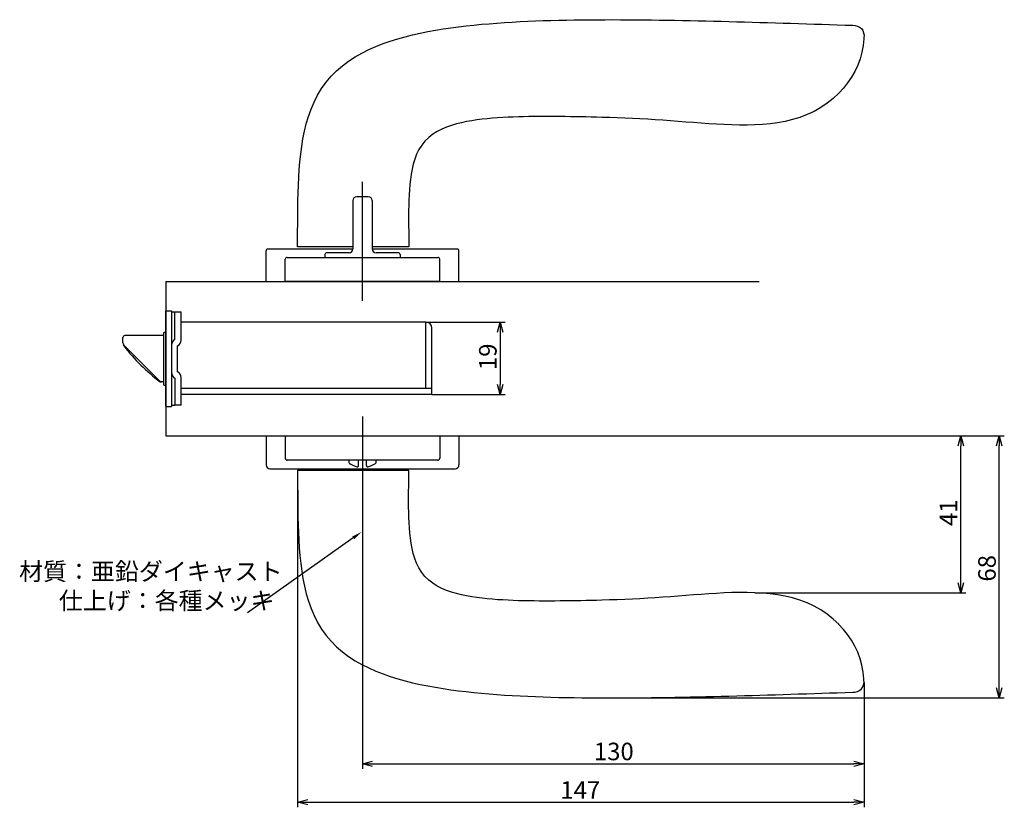
# Model space of a CAD drawing. Extents: x 3588 to 4224, y 214 to 642.
# Drawn here: x 3969 to 4224, y 438 to 642 of the extents above; entities that cross this region are included whole.
import ezdxf

# ---------------------------------------------------------------- set-up
doc = ezdxf.new("R2010")
doc.units = 0
doc.header["$LTSCALE"] = 0.5
doc.layers.get('0').update_dxf_attribs({"linetype": 'CONTINUOUS'})
doc.layers.add('01', color=1, linetype='CONTINUOUS')
doc.layers.add('1DIM', color=7, linetype='CONTINUOUS')
doc.styles.get("Standard").update_dxf_attribs({"font": 'txt.shx', "bigfont": 'extfont.shx'})

msp = doc.modelspace()

# ---------------------------------------------------------------- linework, layer by layer
at = {"linetype": 'BYBLOCK'}
for p, q in [((4093.15, 561.17), (4093.84, 563.77)), ((4093.84, 563.77), (4094.54, 561.17)), ((4093.84, 563.77), (4093.84, 561.17)), ((4093.84, 544.97), (4093.15, 547.57)), ((4094.54, 547.57), (4093.84, 544.97)), ((4093.84, 544.97), (4093.84, 547.57)), ((4212.49, 531.67), (4213.18, 534.27)), ((4213.18, 534.27), (4213.88, 531.67)), ((4213.18, 534.27), (4213.18, 531.67)), ((4222.49, 531.67), (4223.18, 534.27)), ((4223.18, 534.27), (4223.88, 531.67)), ((4223.18, 534.27), (4223.18, 531.67)), ((4213.18, 493.62), (4212.49, 496.22)), ((4213.88, 496.22), (4213.18, 493.62)), ((4213.18, 493.62), (4213.18, 496.22)), ((4223.18, 466.35), (4222.49, 468.95)), ((4223.88, 468.95), (4223.18, 466.35)), ((4223.18, 466.35), (4223.18, 468.95)), ((4058.18, 449.27), (4060.78, 449.97)), ((4060.78, 448.58), (4058.18, 449.27)), ((4058.18, 449.27), (4060.78, 449.27)), ((4185.53, 449.97), (4188.13, 449.27)), ((4188.13, 449.27), (4185.53, 448.58)), ((4188.13, 449.27), (4185.53, 449.27)), ((4041.37, 439.27), (4043.97, 439.97)), ((4043.97, 438.58), (4041.37, 439.27)), ((4041.37, 439.27), (4043.97, 439.27)), ((4185.53, 439.97), (4188.13, 439.27)), ((4188.13, 439.27), (4185.53, 438.58)), ((4188.13, 439.27), (4185.53, 439.27))]:
    msp.add_line(p, q, dxfattribs=at)
at = {"layer": '01'}
for p, q in [((4083.02, 640.34), (4085.01, 640.58)), ((4085.01, 640.58), (4087.01, 640.79)), ((4087.01, 640.79), (4089, 640.99)), ((4089, 640.99), (4091, 641.16)), ((4091, 641.16), (4093, 641.32)), ((4093, 641.32), (4095, 641.45)), ((4095, 641.45), (4097, 641.58)), ((4097, 641.58), (4099, 641.69)), ((4099, 641.69), (4101.01, 641.78)), ((4101.01, 641.78), (4103.01, 641.87)), ((4103.01, 641.87), (4105.02, 641.94)), ((4105.02, 641.94), (4107.02, 642)), ((4107.02, 642), (4109.02, 642.05)), ((4109.02, 642.05), (4111.03, 642.09)), ((4111.03, 642.09), (4113.03, 642.13)), ((4113.03, 642.13), (4115.04, 642.16)), ((4115.04, 642.16), (4117.05, 642.18)), ((4117.05, 642.18), (4119.05, 642.19)), ((4119.05, 642.19), (4121.06, 642.19)), ((4121.06, 642.19), (4123.06, 642.2)), ((4123.06, 642.2), (4125.07, 642.19)), ((4125.07, 642.19), (4127.07, 642.18)), ((4127.07, 642.18), (4129.08, 642.17)), ((4129.08, 642.17), (4131.08, 642.15)), ((4131.08, 642.15), (4133.09, 642.12)), ((4133.09, 642.12), (4135.09, 642.1)), ((4135.09, 642.1), (4137.1, 642.07)), ((4137.1, 642.07), (4139.1, 642.03)), ((4139.1, 642.03), (4141.11, 641.99)), ((4141.11, 641.99), (4143.11, 641.95)), ((4143.11, 641.95), (4145.12, 641.91)), ((4145.12, 641.91), (4147.12, 641.87)), ((4147.12, 641.87), (4149.13, 641.82)), ((4149.13, 641.82), (4151.13, 641.77)), ((4151.13, 641.77), (4153.14, 641.72)), ((4153.14, 641.72), (4155.14, 641.66)), ((4155.14, 641.66), (4157.15, 641.61)), ((4157.15, 641.61), (4159.15, 641.55)), ((4159.15, 641.55), (4161.16, 641.49)), ((4161.16, 641.49), (4163.16, 641.43)), ((4163.16, 641.43), (4165.17, 641.37)), ((4165.17, 641.37), (4167.17, 641.31)), ((4167.17, 641.31), (4169.18, 641.25)), ((4169.18, 641.25), (4171.18, 641.19)), ((4171.18, 641.19), (4173.19, 641.12)), ((4173.19, 641.12), (4175.19, 641.06)), ((4175.19, 641.06), (4177.19, 640.99)), ((4177.19, 640.99), (4179.2, 640.93)), ((4179.2, 640.93), (4181.2, 640.86)), ((4181.2, 640.86), (4183.21, 640.8)), ((4183.21, 640.8), (4185.22, 640.73)), ((4185.22, 640.73), (4185.84, 640.69)), ((4185.84, 640.69), (4186.44, 640.55)), ((4186.44, 640.55), (4186.99, 640.27)), ((4069.23, 637.78), (4071.17, 638.27)), ((4071.17, 638.27), (4073.13, 638.71)), ((4073.13, 638.71), (4075.1, 639.1)), ((4075.1, 639.1), (4077.07, 639.46)), ((4077.07, 639.46), (4079.05, 639.78)), ((4079.05, 639.78), (4081.03, 640.08)), ((4081.03, 640.08), (4083.02, 640.34)), ((4186.99, 640.27), (4187.45, 639.87)), ((4187.45, 639.87), (4187.81, 639.37)), ((4187.81, 639.37), (4188.04, 638.79)), ((4188.04, 638.79), (4188.13, 638.19)), ((4188.13, 638.19), (4188.12, 637.56)), ((4061.62, 635.26), (4063.49, 635.99)), ((4063.49, 635.99), (4065.38, 636.65)), ((4065.38, 636.65), (4067.3, 637.24)), ((4067.3, 637.24), (4069.23, 637.78)), ((4187.92, 635.5), (4187.6, 633.75)), ((4188.1, 637.25), (4187.92, 635.5)), ((4188.11, 637.39), (4188.1, 637.32)), ((4188.1, 637.32), (4188.1, 637.25)), ((4188.12, 637.5), (4188.11, 637.45)), ((4188.11, 637.45), (4188.11, 637.39)), ((4188.12, 637.56), (4188.12, 637.54)), ((4188.12, 637.54), (4188.12, 637.5)), ((4056.25, 632.56), (4057.99, 633.55)), ((4057.99, 633.55), (4059.79, 634.45)), ((4059.79, 634.45), (4061.62, 635.26)), ((4187.6, 633.75), (4187.13, 632.03)), ((4051.45, 628.94), (4052.97, 630.26)), ((4052.97, 630.26), (4054.57, 631.46)), ((4054.57, 631.46), (4056.25, 632.56)), ((4186.52, 630.37), (4185.76, 628.77)), ((4187.13, 632.03), (4186.52, 630.37)), ((4050.04, 627.52), (4051.45, 628.94)), ((4185.76, 628.77), (4184.88, 627.25)), ((4047.58, 624.35), (4048.75, 625.98)), ((4048.75, 625.98), (4050.04, 627.52)), ((4183.88, 625.8), (4182.79, 624.44)), ((4184.88, 627.25), (4183.88, 625.8)), ((4045.63, 620.85), (4046.54, 622.64)), ((4046.54, 622.64), (4047.58, 624.35)), ((4181.57, 623.11), (4180.11, 621.75)), ((4181.61, 623.16), (4181.57, 623.11)), ((4182.79, 624.44), (4181.61, 623.16)), ((4044.85, 619.01), (4045.63, 620.85)), ((4178.56, 620.51), (4176.91, 619.4)), ((4180.11, 621.75), (4178.56, 620.51)), ((4044.18, 617.12), (4044.85, 619.01)), ((4173.39, 617.58), (4171.53, 616.87)), ((4175.19, 618.42), (4173.39, 617.58)), ((4176.91, 619.4), (4175.19, 618.42)), ((4043.14, 613.25), (4043.61, 615.2)), ((4043.61, 615.2), (4044.18, 617.12)), ((4082.53, 615.17), (4081.24, 614.79)), ((4083.84, 615.49), (4082.53, 615.17)), ((4085.16, 615.77), (4083.84, 615.49)), ((4086.49, 616), (4085.16, 615.77)), ((4087.82, 616.2), (4086.49, 616)), ((4089.16, 616.37), (4087.82, 616.2)), ((4090.5, 616.51), (4089.16, 616.37)), ((4091.84, 616.63), (4090.5, 616.51)), ((4093.19, 616.73), (4091.84, 616.63)), ((4094.53, 616.82), (4093.19, 616.73)), ((4095.88, 616.89), (4094.53, 616.82)), ((4097.23, 616.94), (4095.88, 616.89)), ((4098.57, 616.99), (4097.23, 616.94)), ((4099.92, 617.03), (4098.57, 616.99)), ((4101.27, 617.05), (4099.92, 617.03)), ((4102.62, 617.07), (4101.27, 617.05)), ((4103.97, 617.09), (4102.62, 617.07)), ((4105.31, 617.09), (4103.97, 617.09)), ((4106.66, 617.09), (4105.31, 617.09)), ((4108.01, 617.09), (4106.66, 617.09)), ((4109.36, 617.08), (4108.01, 617.09)), ((4110.71, 617.06), (4109.36, 617.08)), ((4112.06, 617.04), (4110.71, 617.06)), ((4113.4, 617.02), (4112.06, 617.04)), ((4114.75, 617), (4113.4, 617.02)), ((4116.1, 616.97), (4114.75, 617)), ((4117.45, 616.94), (4116.1, 616.97)), ((4118.8, 616.91), (4117.45, 616.94)), ((4120.16, 616.87), (4118.8, 616.91)), ((4122.15, 616.81), (4120.16, 616.87)), ((4124.13, 616.75), (4122.15, 616.81)), ((4126.12, 616.67), (4124.13, 616.75)), ((4128.1, 616.59), (4126.12, 616.67)), ((4130.08, 616.49), (4128.1, 616.59)), ((4132.07, 616.37), (4130.08, 616.49)), ((4134.05, 616.25), (4132.07, 616.37)), ((4136.03, 616.11), (4134.05, 616.25)), ((4138.01, 615.96), (4136.03, 616.11)), ((4139.99, 615.81), (4138.01, 615.96)), ((4141.97, 615.66), (4139.99, 615.81)), ((4143.95, 615.51), (4141.97, 615.66)), ((4145.93, 615.36), (4143.95, 615.51)), ((4147.91, 615.22), (4145.93, 615.36)), ((4149.9, 615.1), (4147.91, 615.22)), ((4151.88, 615), (4149.9, 615.1)), ((4153.86, 614.92), (4151.88, 615)), ((4155.85, 614.88), (4153.86, 614.92)), ((4159.82, 614.92), (4157.83, 614.87)), ((4161.8, 615.03), (4159.82, 614.92)), ((4163.78, 615.21), (4161.8, 615.03)), ((4165.75, 615.47), (4163.78, 615.21)), ((4167.7, 615.83), (4165.75, 615.47)), ((4169.63, 616.29), (4167.7, 615.83)), ((4171.53, 616.87), (4169.63, 616.29)), ((4042.75, 611.28), (4043.14, 613.25)), ((4076.39, 612.48), (4075.33, 611.64)), ((4077.53, 613.2), (4076.39, 612.48)), ((4078.73, 613.82), (4077.53, 613.2)), ((4079.97, 614.34), (4078.73, 613.82)), ((4081.24, 614.79), (4079.97, 614.34)), ((4157.83, 614.87), (4155.85, 614.88)), ((4042.43, 609.3), (4042.75, 611.28)), ((4074.37, 610.7), (4073.53, 609.65)), ((4075.33, 611.64), (4074.37, 610.7)), ((4041.96, 605.32), (4042.17, 607.31)), ((4042.17, 607.31), (4042.43, 609.3)), ((4072.21, 607.3), (4071.72, 606.04)), ((4072.81, 608.51), (4072.21, 607.3)), ((4073.53, 609.65), (4072.81, 608.51)), ((4041.79, 603.32), (4041.96, 605.32)), ((4071.33, 604.75), (4071.02, 603.44)), ((4071.72, 606.04), (4071.33, 604.75)), ((4041.67, 601.32), (4041.79, 603.32)), ((4071.02, 603.44), (4070.77, 602.12)), ((4041.57, 599.31), (4041.67, 601.32)), ((4058.18, 569.27), (4058.18, 600.19)), ((4070.58, 600.78), (4070.44, 599.44)), ((4070.77, 602.12), (4070.58, 600.78)), ((4041.45, 595.31), (4041.5, 597.31)), ((4041.5, 597.31), (4041.57, 599.31)), ((4058.18, 569.27), (4058.18, 598.9)), ((4058.18, 569.27), (4058.18, 598.56)), ((4070.33, 598.1), (4070.25, 596.75)), ((4070.44, 599.44), (4070.33, 598.1)), ((4041.41, 593.3), (4041.45, 595.31)), ((4055.68, 595.27), (4055.68, 582.77)), ((4055.68, 595.23), (4055.68, 582.73)), ((4059.68, 596.27), (4056.68, 596.27)), ((4060.68, 595.27), (4060.68, 582.77)), ((4060.68, 595.23), (4060.68, 582.73)), ((4070.19, 595.41), (4070.15, 594.06)), ((4070.25, 596.75), (4070.19, 595.41)), ((4041.39, 591.29), (4041.41, 593.3)), ((4070.13, 592.71), (4070.12, 591.36)), ((4070.15, 594.06), (4070.13, 592.71)), ((4041.38, 589.29), (4041.39, 591.29)), ((4070.12, 591.36), (4070.12, 590.01)), ((4070.12, 590.01), (4070.13, 588.67)), ((4041.37, 587.28), (4041.38, 589.29)), ((4041.37, 585.28), (4041.37, 587.28)), ((4070.13, 588.67), (4070.14, 587.32)), ((4070.14, 587.32), (4070.15, 585.97)), ((4041.37, 583.27), (4041.37, 585.28)), ((4070.15, 585.97), (4070.17, 584.62)), ((4070.17, 584.62), (4070.18, 583.27)), ((4033.18, 574.27), (4033.18, 582.27)), ((4033.68, 582.77), (4055.68, 582.77)), ((4055.68, 583.27), (4041.37, 583.27)), ((4054.68, 581.77), (4048.93, 581.77)), ((4070.18, 583.27), (4060.68, 583.27)), ((4060.68, 582.77), (4082.68, 582.77)), ((4067.43, 581.77), (4061.68, 581.77)), ((4083.18, 574.27), (4083.18, 582.27)), ((4038.18, 574.27), (4038.18, 580.07)), ((4038.68, 580.57), (4077.68, 580.57)), ((4048.43, 581.27), (4048.43, 580.57)), ((4067.93, 581.27), (4067.93, 580.57)), ((4078.18, 574.27), (4078.18, 580.07)), ((4007.18, 574.27), (4160.94, 574.27)), ((4033.18, 574.27), (4083.18, 574.27)), ((4078.18, 574.27), (4038.18, 574.27)), ((4058.18, 539.27), (4058.18, 512.77)), ((4058.18, 539.27), (4058.18, 512.77)), ((4033.18, 534.27), (4033.18, 526.77)), ((4033.18, 534.27), (4083.18, 534.27)), ((4038.18, 534.27), (4078.18, 534.27)), ((4038.18, 534.27), (4038.18, 528.47)), ((4078.18, 534.27), (4078.18, 528.47)), ((4083.18, 534.27), (4083.18, 526.77)), ((4034.18, 525.77), (4082.18, 525.77)), ((4077.68, 527.97), (4038.68, 527.97)), ((4054.68, 527.25), (4054.68, 527.97)), ((4057.18, 526.57), (4057.18, 527.97)), ((4059.18, 526.57), (4059.18, 527.97)), ((4061.68, 527.25), (4061.68, 527.97)), ((4070.18, 525.27), (4041.37, 525.27)), ((4041.37, 525.27), (4041.37, 523.27)), ((4041.37, 523.27), (4041.37, 521.26)), ((4070.15, 522.58), (4070.17, 523.92)), ((4070.17, 523.92), (4070.18, 525.27)), ((4041.37, 521.26), (4041.38, 519.26)), ((4070.13, 519.88), (4070.14, 521.23)), ((4070.14, 521.23), (4070.15, 522.58)), ((4041.38, 519.26), (4041.39, 517.25)), ((4070.12, 518.53), (4070.13, 519.88)), ((4070.12, 517.18), (4070.12, 518.53)), ((4041.39, 517.25), (4041.41, 515.25)), ((4070.13, 515.84), (4070.12, 517.18)), ((4070.15, 514.49), (4070.13, 515.84)), ((4041.41, 515.25), (4041.45, 513.24)), ((4041.45, 513.24), (4041.5, 511.24)), ((4070.19, 513.14), (4070.15, 514.49)), ((4070.25, 511.79), (4070.19, 513.14)), ((4041.5, 511.24), (4041.57, 509.23)), ((4070.33, 510.45), (4070.25, 511.79)), ((4070.44, 509.1), (4070.33, 510.45)), ((4041.57, 509.23), (4041.67, 507.23)), ((4070.58, 507.76), (4070.44, 509.1)), ((4070.77, 506.43), (4070.58, 507.76)), ((4041.67, 507.23), (4041.79, 505.23)), ((4041.79, 505.23), (4041.96, 503.23)), ((4071.02, 505.1), (4070.77, 506.43)), ((4041.96, 503.23), (4042.17, 501.23)), ((4071.33, 503.79), (4071.02, 505.1)), ((4071.72, 502.5), (4071.33, 503.79)), ((4042.17, 501.23), (4042.43, 499.24)), ((4072.21, 501.25), (4071.72, 502.5)), ((4072.81, 500.04), (4072.21, 501.25)), ((4042.43, 499.24), (4042.75, 497.27)), ((4073.53, 498.9), (4072.81, 500.04)), ((4074.37, 497.85), (4073.53, 498.9)), ((4075.33, 496.9), (4074.37, 497.85)), ((4042.75, 497.27), (4043.14, 495.3)), ((4043.14, 495.3), (4043.61, 493.35)), ((4076.39, 496.07), (4075.33, 496.9)), ((4077.53, 495.35), (4076.39, 496.07)), ((4078.73, 494.73), (4077.53, 495.35)), ((4043.61, 493.35), (4044.18, 491.43)), ((4079.97, 494.2), (4078.73, 494.73)), ((4081.24, 493.75), (4079.97, 494.2)), ((4082.53, 493.38), (4081.24, 493.75)), ((4083.84, 493.05), (4082.53, 493.38)), ((4085.16, 492.78), (4083.84, 493.05)), ((4086.49, 492.55), (4085.16, 492.78)), ((4087.82, 492.35), (4086.49, 492.55)), ((4136.03, 492.44), (4134.05, 492.3)), ((4138.01, 492.58), (4136.03, 492.44)), ((4139.99, 492.73), (4138.01, 492.58)), ((4141.97, 492.88), (4139.99, 492.73)), ((4143.95, 493.04), (4141.97, 492.88)), ((4145.93, 493.18), (4143.95, 493.04)), ((4147.91, 493.32), (4145.93, 493.18)), ((4149.9, 493.45), (4147.91, 493.32)), ((4151.88, 493.55), (4149.9, 493.45)), ((4153.86, 493.63), (4151.88, 493.55)), ((4155.85, 493.67), (4153.86, 493.63)), ((4157.83, 493.67), (4155.85, 493.67)), ((4159.82, 493.62), (4157.83, 493.67)), ((4161.8, 493.51), (4159.82, 493.62)), ((4163.78, 493.34), (4161.8, 493.51)), ((4165.75, 493.07), (4163.78, 493.34)), ((4167.7, 492.72), (4165.75, 493.07)), ((4169.63, 492.26), (4167.7, 492.72)), ((4044.18, 491.43), (4044.85, 489.54)), ((4089.16, 492.18), (4087.82, 492.35)), ((4090.5, 492.04), (4089.16, 492.18)), ((4091.84, 491.92), (4090.5, 492.04)), ((4093.19, 491.81), (4091.84, 491.92)), ((4094.53, 491.73), (4093.19, 491.81)), ((4095.88, 491.66), (4094.53, 491.73)), ((4097.23, 491.6), (4095.88, 491.66)), ((4098.57, 491.55), (4097.23, 491.6)), ((4099.92, 491.52), (4098.57, 491.55)), ((4101.27, 491.49), (4099.92, 491.52)), ((4102.62, 491.47), (4101.27, 491.49)), ((4103.97, 491.46), (4102.62, 491.47)), ((4105.31, 491.45), (4103.97, 491.46)), ((4106.66, 491.45), (4105.31, 491.45)), ((4108.01, 491.46), (4106.66, 491.45)), ((4109.36, 491.47), (4108.01, 491.46)), ((4110.71, 491.48), (4109.36, 491.47)), ((4112.06, 491.5), (4110.71, 491.48)), ((4113.4, 491.52), (4112.06, 491.5)), ((4114.75, 491.55), (4113.4, 491.52)), ((4116.1, 491.58), (4114.75, 491.55)), ((4117.45, 491.61), (4116.1, 491.58)), ((4118.8, 491.64), (4117.45, 491.61)), ((4120.16, 491.68), (4118.8, 491.64)), ((4122.15, 491.73), (4120.16, 491.68)), ((4124.13, 491.8), (4122.15, 491.73)), ((4126.12, 491.87), (4124.13, 491.8)), ((4128.1, 491.96), (4126.12, 491.87)), ((4130.08, 492.06), (4128.1, 491.96)), ((4132.07, 492.17), (4130.08, 492.06)), ((4134.05, 492.3), (4132.07, 492.17)), ((4171.53, 491.68), (4169.63, 492.26)), ((4173.39, 490.97), (4171.53, 491.68)), ((4175.19, 490.13), (4173.39, 490.97)), ((4176.91, 489.15), (4175.19, 490.13)), ((4044.85, 489.54), (4045.63, 487.69)), ((4045.63, 487.69), (4046.54, 485.91)), ((4178.56, 488.04), (4176.91, 489.15)), ((4180.11, 486.79), (4178.56, 488.04)), ((4046.54, 485.91), (4047.58, 484.19)), ((4181.57, 485.43), (4180.11, 486.79)), ((4181.61, 485.39), (4181.57, 485.43)), ((4182.79, 484.11), (4181.61, 485.39)), ((4047.58, 484.19), (4048.75, 482.56)), ((4048.75, 482.56), (4050.04, 481.03)), ((4183.88, 482.74), (4182.79, 484.11)), ((4184.88, 481.3), (4183.88, 482.74)), ((4050.04, 481.03), (4051.45, 479.6)), ((4185.76, 479.78), (4184.88, 481.3)), ((4186.52, 478.18), (4185.76, 479.78)), ((4051.45, 479.6), (4052.97, 478.29)), ((4052.97, 478.29), (4054.57, 477.08)), ((4187.13, 476.51), (4186.52, 478.18)), ((4054.57, 477.08), (4056.25, 475.99)), ((4056.25, 475.99), (4057.99, 475)), ((4057.99, 475), (4059.79, 474.1)), ((4187.6, 474.8), (4187.13, 476.51)), ((4187.92, 473.05), (4187.6, 474.8)), ((4059.79, 474.1), (4061.62, 473.29)), ((4061.62, 473.29), (4063.49, 472.56)), ((4063.49, 472.56), (4065.38, 471.9)), ((4188.1, 471.29), (4187.92, 473.05)), ((4065.38, 471.9), (4067.3, 471.3)), ((4067.3, 471.3), (4069.23, 470.76)), ((4069.23, 470.76), (4071.17, 470.28)), ((4071.17, 470.28), (4073.13, 469.84)), ((4073.13, 469.84), (4075.1, 469.44)), ((4187.81, 469.18), (4188.04, 469.75)), ((4188.04, 469.75), (4188.13, 470.36)), ((4188.1, 471.23), (4188.1, 471.29)), ((4188.11, 471.16), (4188.1, 471.23)), ((4188.11, 471.09), (4188.11, 471.16)), ((4188.12, 471.04), (4188.11, 471.09)), ((4188.12, 471.01), (4188.12, 471.04)), ((4188.12, 470.98), (4188.12, 471.01)), ((4188.13, 470.36), (4188.12, 470.98)), ((4075.1, 469.44), (4077.07, 469.09)), ((4077.07, 469.09), (4079.05, 468.76)), ((4079.05, 468.76), (4081.03, 468.47)), ((4081.03, 468.47), (4083.02, 468.2)), ((4083.02, 468.2), (4085.01, 467.97)), ((4085.01, 467.97), (4087.01, 467.75)), ((4087.01, 467.75), (4089, 467.56)), ((4089, 467.56), (4091, 467.38)), ((4091, 467.38), (4093, 467.23)), ((4093, 467.23), (4095, 467.09)), ((4095, 467.09), (4097, 466.97)), ((4097, 466.97), (4099, 466.86)), ((4155.14, 466.88), (4157.15, 466.94)), ((4157.15, 466.94), (4159.15, 466.99)), ((4159.15, 466.99), (4161.16, 467.05)), ((4161.16, 467.05), (4163.16, 467.11)), ((4163.16, 467.11), (4165.17, 467.17)), ((4165.17, 467.17), (4167.17, 467.23)), ((4167.17, 467.23), (4169.18, 467.29)), ((4169.18, 467.29), (4171.18, 467.36)), ((4171.18, 467.36), (4173.19, 467.42)), ((4173.19, 467.42), (4175.19, 467.49)), ((4175.19, 467.49), (4177.19, 467.55)), ((4177.19, 467.55), (4179.2, 467.62)), ((4179.2, 467.62), (4181.2, 467.68)), ((4181.2, 467.68), (4183.21, 467.75)), ((4183.21, 467.75), (4185.22, 467.81)), ((4185.22, 467.81), (4185.84, 467.86)), ((4185.84, 467.86), (4186.44, 468)), ((4186.44, 468), (4186.99, 468.27)), ((4186.99, 468.27), (4187.45, 468.68)), ((4187.45, 468.68), (4187.81, 469.18)), ((4099, 466.86), (4101.01, 466.76)), ((4101.01, 466.76), (4103.01, 466.68)), ((4103.01, 466.68), (4105.02, 466.61)), ((4105.02, 466.61), (4107.02, 466.55)), ((4107.02, 466.55), (4109.02, 466.49)), ((4109.02, 466.49), (4111.03, 466.45)), ((4111.03, 466.45), (4113.03, 466.42)), ((4113.03, 466.42), (4115.04, 466.39)), ((4115.04, 466.39), (4117.05, 466.37)), ((4117.05, 466.37), (4119.05, 466.36)), ((4119.05, 466.36), (4121.06, 466.35)), ((4121.06, 466.35), (4123.06, 466.35)), ((4123.06, 466.35), (4125.07, 466.35)), ((4125.07, 466.35), (4127.07, 466.36)), ((4127.07, 466.36), (4129.08, 466.38)), ((4129.08, 466.38), (4131.08, 466.4)), ((4131.08, 466.4), (4133.09, 466.42)), ((4133.09, 466.42), (4135.09, 466.45)), ((4135.09, 466.45), (4137.1, 466.48)), ((4137.1, 466.48), (4139.1, 466.51)), ((4139.1, 466.51), (4141.11, 466.55)), ((4141.11, 466.55), (4143.11, 466.59)), ((4143.11, 466.59), (4145.12, 466.63)), ((4145.12, 466.63), (4147.12, 466.68)), ((4147.12, 466.68), (4149.13, 466.73)), ((4149.13, 466.73), (4151.13, 466.78)), ((4151.13, 466.78), (4153.14, 466.83)), ((4153.14, 466.83), (4155.14, 466.88))]:
    msp.add_line(p, q, dxfattribs=at)
at = {"layer": '01', "linetype": 'BYBLOCK'}
for p, q in [((4007.18, 574.27), (4007.18, 534.27)), ((4007.18, 566.67), (4008.68, 566.67)), ((4007.18, 541.87), (4007.18, 566.67)), ((4008.68, 566.67), (4008.68, 541.87)), ((4008.68, 566.47), (4011.18, 566.47)), ((4009.58, 559.27), (4009.58, 566.47)), ((4011.18, 559.11), (4011.18, 566.47)), ((4074.58, 563.77), (4011.18, 563.77)), ((4074.58, 546.57), (4074.58, 563.77)), ((4076.18, 544.97), (4076.18, 562.17)), ((3996.08, 559.07), (3996.08, 559.77)), ((3996.08, 558.69), (3996.08, 559.07)), ((4006.68, 560.27), (3996.58, 560.27)), ((4007.18, 561.12), (4006.68, 561.12)), ((4006.68, 547.42), (4006.68, 561.12)), ((3996.28, 557.95), (3996.28, 557.78)), ((4005.74, 548.42), (3996.52, 557.63)), ((4010.28, 550.87), (4010.28, 557.67)), ((4009.58, 549.27), (4009.58, 542.17)), ((4011.18, 542.27), (4011.18, 549.43)), ((4006.68, 548.27), (4005.88, 548.27)), ((4006.68, 548.27), (4006.09, 548.27)), ((4006.68, 547.42), (4007.18, 547.42)), ((4076.18, 546.57), (4011.18, 546.57)), ((4028.62, 544.97), (4011.18, 544.97)), ((4076.18, 544.97), (4025.78, 544.97)), ((4007.18, 541.87), (4008.68, 541.87)), ((4009.58, 542.17), (4008.68, 542.17)), ((4011.18, 542.27), (4009.58, 542.27)), ((4007.18, 534.27), (4160.94, 534.27))]:
    msp.add_line(p, q, dxfattribs=at)
at = {"layer": '01'}
for centre, radius, start, end in [((4056.68, 595.27), 1, 90, 180), ((4059.68, 595.27), 1, 0, 90), ((4033.68, 582.27), 0.5, 90, 180), ((4048.93, 581.27), 0.5, 90, 180), ((4054.68, 582.77), 1, 270, 0), ((4061.68, 582.77), 1, 180, 270), ((4067.43, 581.27), 0.5, 0, 90), ((4082.68, 582.27), 0.5, 0, 90), ((4038.68, 580.07), 0.5, 90, 180), ((4077.68, 580.07), 0.5, 0, 90), ((4038.68, 528.47), 0.5, 180, 270), ((4077.68, 528.47), 0.5, 270, 0), ((4034.18, 526.77), 1, 180, 270), ((4058.18, 532.12), 6, 234.3147, 256.8165), ((4056.88, 526.57), 0.3, 256.8165, 0), ((4059.48, 526.57), 0.3, 180, 283.1835), ((4058.18, 532.12), 6, 283.1835, 305.6853), ((4082.18, 526.77), 1, 270, 0)]:
    msp.add_arc(centre, radius, start, end, dxfattribs=at)
at = {"layer": '01', "linetype": 'BYBLOCK'}
for centre, radius, start, end in [((4074.58, 562.17), 1.6, 0, 90), ((3996.58, 559.77), 0.5, 90, 180), ((4010.28, 557.83), 1.6, 115.9445, 180), ((4009.58, 559.11), 1.6, 295.9445, 0), ((3997.58, 558.69), 1.5, 190.6281, 225), ((3996.58, 557.78), 0.3, 180, 217.7405), ((4035.89, 588.2), 50, 217.7405, 232.8678), ((4010.28, 550.71), 1.6, 180, 244.0555), ((4009.58, 549.43), 1.6, 0, 64.0555), ((4005.88, 548.57), 0.3, 232.8678, 270), ((4006.09, 548.77), 0.5, 225, 270)]:
    msp.add_arc(centre, radius, start, end, dxfattribs=at)
msp.add_open_spline([(3996.11, 558.42), (3996.09, 558.51), (3996.08, 558.6), (3996.08, 558.69)], degree=3, dxfattribs=at)
at = {"layer": '1DIM'}
for p, q in [((4074.58, 563.77), (4095.14, 563.77)), ((4093.84, 561.17), (4093.84, 547.57)), ((4076.18, 544.97), (4095.14, 544.97)), ((4160.94, 534.27), (4214.48, 534.27)), ((4160.94, 534.27), (4224.48, 534.27)), ((4213.18, 496.22), (4213.18, 531.67)), ((4223.18, 468.95), (4223.18, 531.67)), ((4041.37, 525.27), (4041.37, 437.97)), ((4058.18, 512.77), (4058.18, 447.97)), ((4055.8, 507.87), (4028.34, 488.36)), ((4159.82, 493.62), (4214.48, 493.62)), ((4188.13, 470.36), (4188.13, 447.97)), ((4188.13, 470.36), (4188.13, 437.97)), ((4123.06, 466.35), (4224.48, 466.35)), ((4060.78, 449.27), (4185.53, 449.27)), ((4043.97, 439.27), (4185.53, 439.27))]:
    msp.add_line(p, q, dxfattribs=at)
msp.add_solid([(4055.55, 508.22), (4057.92, 509.37), (4056.06, 507.52)], dxfattribs=at)

# ---------------------------------------------------------------- texts
at = {"layer": '01', "linetype": 'CONTINUOUS'}
for s, p in [('材質：亜鉛ダイキャスト', (3969.19, 496.86)), ('仕上げ：各種メッキ', (3979.5, 489.27))]:
    msp.add_text(s, height=4.55, dxfattribs=at).set_placement(p)
at = {"layer": '1DIM', "linetype": 'CONTINUOUS'}
for s, p in [('19', (4092.93, 551.34)), ('41', (4212.27, 510.91)), ('68', (4222.27, 496.5))]:
    msp.add_text(s, height=4.55, rotation=90, dxfattribs=at).set_placement(p)
for s, p in [('130', (4118.13, 450.18)), ('147', (4109.44, 440.18))]:
    msp.add_text(s, height=4.55, dxfattribs=at).set_placement(p)

doc.saveas('drawing.dxf')
